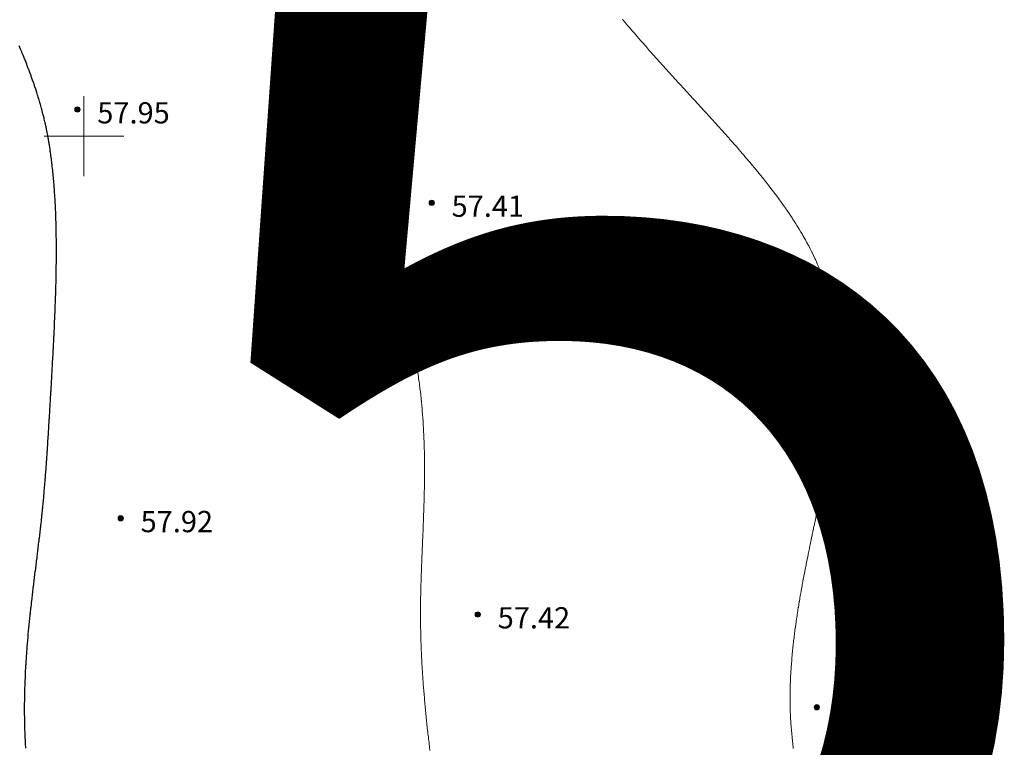
# Model space of a CAD drawing. Units: metres. Extents: x 132151 to 272577, y 98648 to 198270.
# Drawn here: x 133195 to 133269, y 100054 to 100109 of the extents above; entities that cross this region are included whole.
import ezdxf

# ---------------------------------------------------------------- set-up
doc = ezdxf.new("R2010")
doc.units = ezdxf.units.M
doc.header["$MEASUREMENT"] = 0
for name, color, linetype, lineweight in [('2 Отметки', 174, 'Continuous', 20), ('20 Кресты', 92, 'Continuous', 20), ('6 Рельеф', 42, 'Continuous', 30), ('6.1 Рельеф', 42, 'Continuous', 20)]:
    doc.layers.add(name, color=color, linetype=linetype, lineweight=lineweight)
doc.styles.add('LIKE17', font='d431.shx', dxfattribs={"height": 0.8})
doc.styles.add('Style-romanc8_1', font='romanc8.shx')

# ---------------------------------------------------------------- blocks, each defined once
blk = doc.blocks.new('*U12')
at = {"linetype": 'Continuous'}
for points in [[(-0.1, 0, -5.302), (-0.071, -0.071, -5.302), (-0.071, 0.071, -5.302)], [(-0.071, 0.071, -5.302), (0, -0.1, -5.302), (0, 0.1, -5.302)], [(0, -0.1, -5.302), (-0.071, 0.071, -5.302), (-0.071, -0.071, -5.302)], [(0, 0.1, -5.302), (0.071, -0.071, -5.302), (0.071, 0.071, -5.302)], [(0.071, -0.071, -5.302), (0, 0.1, -5.302), (0, -0.1, -5.302)], [(0.1, 0, -5.302), (0.071, 0.071, -5.302), (0.071, -0.071, -5.302)]]:
    blk.add_solid(points, dxfattribs=at)
blk = doc.blocks.new('M5_0_500')
at = {"linetype": 'Continuous'}
blk.add_circle((0, 0), 0.1, dxfattribs=at)
blk.add_blockref('*U12', (0, 0), dxfattribs=at)
blk = doc.blocks.new('M5_009')
at = {"linetype": 'Continuous'}
for p, q in [((0, 1.5), (0, -1.5)), ((-1.5, 0), (1.5, 0))]:
    blk.add_line(p, q, dxfattribs=at)

msp = doc.modelspace()

# ---------------------------------------------------------------- linework, layer by layer
at = {"layer": '6 Рельеф', "color": 42, "linetype": 'Continuous', "lineweight": 30, "elevation": 58}
msp.add_lwpolyline([(133195.619, 100053.981), (133195.615, 100054.04), (133195.603, 100054.247), (133195.601, 100054.29), (133195.589, 100054.511), (133195.588, 100054.54), (133195.577, 100054.773), (133195.576, 100054.79), (133195.567, 100055.034), (133195.566, 100055.04), (133195.56, 100055.204), (133195.557, 100055.29), (133195.557, 100055.293), (133195.55, 100055.54), (133195.55, 100055.551), (133195.544, 100055.79), (133195.543, 100055.807), (133195.539, 100056.04), (133195.538, 100056.062), (133195.535, 100056.29), (133195.535, 100056.315), (133195.533, 100056.54), (133195.533, 100056.568), (133195.532, 100056.79), (133195.532, 100056.818), (133195.532, 100057.04), (133195.532, 100057.068), (133195.533, 100057.29), (133195.533, 100057.317), (133195.536, 100057.54), (133195.536, 100057.564), (133195.539, 100057.79), (133195.54, 100057.81), (133195.544, 100058.04), (133195.545, 100058.055), (133195.55, 100058.29), (133195.551, 100058.299), (133195.558, 100058.54), (133195.558, 100058.542), (133195.56, 100058.626), (133195.566, 100058.784), (133195.566, 100058.79), (133195.575, 100059.025), (133195.575, 100059.04), (133195.585, 100059.265), (133195.586, 100059.289), (133195.595, 100059.505), (133195.597, 100059.539), (133195.607, 100059.743), (133195.609, 100059.789), (133195.62, 100059.98), (133195.623, 100060.039), (133195.633, 100060.217), (133195.637, 100060.289), (133195.647, 100060.453), (133195.653, 100060.539), (133195.662, 100060.688), (133195.669, 100060.789), (133195.678, 100060.922), (133195.686, 100061.039), (133195.695, 100061.155), (133195.704, 100061.289), (133195.712, 100061.388), (133195.723, 100061.539), (133195.73, 100061.62), (133195.743, 100061.789), (133195.748, 100061.851), (133195.764, 100062.039), (133195.768, 100062.082), (133195.786, 100062.289), (133195.788, 100062.312), (133195.808, 100062.539), (133195.808, 100062.542), (133195.81, 100062.567), (133195.829, 100062.771), (133195.831, 100062.789), (133195.851, 100062.999), (133195.855, 100063.039), (133195.873, 100063.227), (133195.879, 100063.289), (133195.895, 100063.454), (133195.904, 100063.539), (133195.918, 100063.681), (133195.93, 100063.789), (133195.942, 100063.907), (133195.956, 100064.039), (133195.966, 100064.133), (133195.983, 100064.289), (133195.991, 100064.359), (133196.011, 100064.539), (133196.016, 100064.584), (133196.039, 100064.789), (133196.041, 100064.809), (133196.06, 100064.98), (133196.066, 100065.033), (133196.067, 100065.039), (133196.092, 100065.257), (133196.096, 100065.289), (133196.118, 100065.481), (133196.125, 100065.539), (133196.145, 100065.705), (133196.155, 100065.789), (133196.171, 100065.928), (133196.185, 100066.039), (133196.198, 100066.151), (133196.215, 100066.289), (133196.226, 100066.374), (133196.246, 100066.539), (133196.253, 100066.596), (133196.277, 100066.789), (133196.28, 100066.819), (133196.308, 100067.039), (133196.308, 100067.041), (133196.31, 100067.06), (133196.336, 100067.264), (133196.339, 100067.289), (133196.363, 100067.486), (133196.37, 100067.539), (133196.391, 100067.708), (133196.401, 100067.789), (133196.419, 100067.93), (133196.432, 100068.039), (133196.446, 100068.153), (133196.463, 100068.289), (133196.474, 100068.375), (133196.495, 100068.539), (133196.502, 100068.597), (133196.525, 100068.789), (133196.529, 100068.82), (133196.556, 100069.039), (133196.557, 100069.042), (133196.56, 100069.073), (133196.584, 100069.265), (133196.587, 100069.289), (133196.611, 100069.488), (133196.617, 100069.539), (133196.637, 100069.712), (133196.646, 100069.789), (133196.664, 100069.935), (133196.676, 100070.039), (133196.69, 100070.159), (133196.705, 100070.289), (133196.716, 100070.383), (133196.733, 100070.539), (133196.741, 100070.608), (133196.761, 100070.789), (133196.766, 100070.833), (133196.789, 100071.039), (133196.791, 100071.058), (133196.81, 100071.238), (133196.815, 100071.284), (133196.816, 100071.289), (133196.839, 100071.51), (133196.842, 100071.538), (133196.862, 100071.736), (133196.868, 100071.788), (133196.885, 100071.963), (133196.893, 100072.038), (133196.908, 100072.191), (133196.917, 100072.288), (133196.93, 100072.419), (133196.941, 100072.538), (133196.952, 100072.647), (133196.965, 100072.788), (133196.973, 100072.876), (133196.987, 100073.038), (133196.993, 100073.105), (133197.01, 100073.288), (133197.014, 100073.335), (133197.031, 100073.538), (133197.034, 100073.565), (133197.052, 100073.788), (133197.053, 100073.796), (133197.06, 100073.886), (133197.072, 100074.027), (133197.073, 100074.038), (133197.09, 100074.258), (133197.093, 100074.288), (133197.108, 100074.49), (133197.112, 100074.538), (133197.126, 100074.722), (133197.131, 100074.788), (133197.144, 100074.955), (133197.15, 100075.038), (133197.161, 100075.188), (133197.168, 100075.288), (133197.178, 100075.421), (133197.186, 100075.538), (133197.194, 100075.654), (133197.203, 100075.788), (133197.21, 100075.888), (133197.221, 100076.038), (133197.226, 100076.122), (133197.238, 100076.288), (133197.242, 100076.356), (133197.254, 100076.538), (133197.258, 100076.591), (133197.271, 100076.788), (133197.273, 100076.825), (133197.287, 100077.038), (133197.288, 100077.06), (133197.303, 100077.288), (133197.304, 100077.295), (133197.31, 100077.401), (133197.318, 100077.53), (133197.319, 100077.538), (133197.333, 100077.765), (133197.335, 100077.788), (133197.348, 100078), (133197.35, 100078.038), (133197.362, 100078.236), (133197.365, 100078.288), (133197.377, 100078.471), (133197.381, 100078.538), (133197.391, 100078.707), (133197.396, 100078.788), (133197.406, 100078.943), (133197.411, 100079.038), (133197.42, 100079.178), (133197.426, 100079.288), (133197.434, 100079.414), (133197.441, 100079.538), (133197.448, 100079.65), (133197.456, 100079.788), (133197.462, 100079.886), (133197.471, 100080.038), (133197.476, 100080.122), (133197.485, 100080.288), (133197.49, 100080.358), (133197.5, 100080.538), (133197.504, 100080.595), (133197.515, 100080.788), (133197.517, 100080.831), (133197.529, 100081.038), (133197.531, 100081.067), (133197.544, 100081.288), (133197.545, 100081.303), (133197.558, 100081.538), (133197.558, 100081.54), (133197.56, 100081.579), (133197.572, 100081.776), (133197.572, 100081.788), (133197.585, 100082.013), (133197.586, 100082.038), (133197.598, 100082.25), (133197.6, 100082.288), (133197.611, 100082.486), (133197.614, 100082.538), (133197.625, 100082.723), (133197.628, 100082.788), (133197.638, 100082.96), (133197.642, 100083.038), (133197.65, 100083.197), (133197.655, 100083.288), (133197.663, 100083.435), (133197.668, 100083.538), (133197.676, 100083.672), (133197.682, 100083.788), (133197.688, 100083.909), (133197.695, 100084.037), (133197.701, 100084.147), (133197.708, 100084.287), (133197.713, 100084.385), (133197.72, 100084.537), (133197.725, 100084.623), (133197.733, 100084.787), (133197.737, 100084.861), (133197.745, 100085.037), (133197.748, 100085.099), (133197.757, 100085.287), (133197.76, 100085.338), (133197.769, 100085.537), (133197.771, 100085.577), (133197.78, 100085.787), (133197.782, 100085.816), (133197.791, 100086.037), (133197.792, 100086.055), (133197.802, 100086.287), (133197.803, 100086.295), (133197.81, 100086.478), (133197.813, 100086.535), (133197.813, 100086.537), (133197.822, 100086.775), (133197.823, 100086.787), (133197.832, 100087.016), (133197.833, 100087.037), (133197.841, 100087.257), (133197.842, 100087.287), (133197.85, 100087.498), (133197.851, 100087.537), (133197.858, 100087.739), (133197.86, 100087.787), (133197.866, 100087.981), (133197.868, 100088.037), (133197.874, 100088.224), (133197.875, 100088.287), (133197.881, 100088.467), (133197.883, 100088.537), (133197.887, 100088.71), (133197.889, 100088.787), (133197.894, 100088.954), (133197.896, 100089.037), (133197.899, 100089.198), (133197.901, 100089.287), (133197.905, 100089.443), (133197.906, 100089.537), (133197.909, 100089.688), (133197.911, 100089.787), (133197.913, 100089.934), (133197.915, 100090.037), (133197.917, 100090.18), (133197.918, 100090.287), (133197.92, 100090.427), (133197.921, 100090.537), (133197.922, 100090.675), (133197.923, 100090.787), (133197.924, 100090.923), (133197.924, 100091.037), (133197.925, 100091.172), (133197.925, 100091.287), (133197.925, 100091.422), (133197.925, 100091.537), (133197.925, 100091.673), (133197.924, 100091.787), (133197.923, 100091.924), (133197.922, 100092.037), (133197.921, 100092.176), (133197.92, 100092.287), (133197.918, 100092.429), (133197.917, 100092.537), (133197.915, 100092.682), (133197.913, 100092.787), (133197.91, 100092.937), (133197.908, 100093.037), (133197.904, 100093.193), (133197.902, 100093.287), (133197.898, 100093.449), (133197.895, 100093.537), (133197.89, 100093.707), (133197.887, 100093.787), (133197.881, 100093.966), (133197.879, 100094.037), (133197.871, 100094.225), (133197.869, 100094.287), (133197.86, 100094.486), (133197.858, 100094.537), (133197.848, 100094.749), (133197.846, 100094.787), (133197.835, 100095.012), (133197.833, 100095.037), (133197.82, 100095.277), (133197.819, 100095.287), (133197.81, 100095.437), (133197.804, 100095.537), (133197.804, 100095.543), (133197.788, 100095.787), (133197.786, 100095.811), (133197.77, 100096.037), (133197.767, 100096.08), (133197.751, 100096.286), (133197.746, 100096.351), (133197.731, 100096.536), (133197.723, 100096.624), (133197.709, 100096.786), (133197.699, 100096.898), (133197.686, 100097.036), (133197.672, 100097.174), (133197.661, 100097.286), (133197.644, 100097.453), (133197.635, 100097.536), (133197.613, 100097.733), (133197.607, 100097.786), (133197.581, 100098.016), (133197.578, 100098.036), (133197.56, 100098.18), (133197.547, 100098.286), (133197.545, 100098.301), (133197.514, 100098.536), (133197.507, 100098.59), (133197.479, 100098.786), (133197.466, 100098.881), (133197.443, 100099.036), (133197.421, 100099.175), (133197.404, 100099.286), (133197.374, 100099.473), (133197.364, 100099.536), (133197.323, 100099.774), (133197.321, 100099.786), (133197.31, 100099.844), (133197.275, 100100.036), (133197.267, 100100.079), (133197.228, 100100.286), (133197.207, 100100.389), (133197.177, 100100.536), (133197.142, 100100.704), (133197.125, 100100.786), (133197.072, 100101.024), (133197.069, 100101.036), (133197.06, 100101.075), (133197.011, 100101.286), (133196.995, 100101.351), (133196.95, 100101.536), (133196.912, 100101.684), (133196.886, 100101.786), (133196.823, 100102.023), (133196.82, 100102.036), (133196.81, 100102.07), (133196.75, 100102.286), (133196.726, 100102.37), (133196.678, 100102.536), (133196.622, 100102.724), (133196.604, 100102.786), (133196.56, 100102.927), (133196.527, 100103.036), (133196.511, 100103.085), (133196.447, 100103.286), (133196.392, 100103.454), (133196.365, 100103.536), (133196.31, 100103.7), (133196.281, 100103.786), (133196.266, 100103.83), (133196.195, 100104.036), (133196.132, 100104.214), (133196.107, 100104.286), (133196.06, 100104.415), (133196.017, 100104.536), (133195.991, 100104.605), (133195.924, 100104.786), (133195.842, 100105.004), (133195.83, 100105.036), (133195.81, 100105.088), (133195.734, 100105.286), (133195.686, 100105.411), (133195.637, 100105.536), (133195.56, 100105.727), (133195.537, 100105.786), (133195.521, 100105.825), (133195.436, 100106.036), (133195.349, 100106.247), (133195.333, 100106.286), (133195.31, 100106.34), (133195.228, 100106.536), (133195.168, 100106.678), (133195.122, 100106.786)], dxfattribs=at)
at = {"layer": '6.1 Рельеф', "color": 42, "linetype": 'Continuous', "lineweight": 20, "ltscale": 0.5}
msp.add_lwpolyline([(133226.042, 100053.806), (133226.013, 100054.04), (133226.007, 100054.091), (133225.983, 100054.29), (133225.972, 100054.375), (133225.953, 100054.54), (133225.939, 100054.659), (133225.924, 100054.79), (133225.906, 100054.941), (133225.895, 100055.04), (133225.874, 100055.223), (133225.867, 100055.29), (133225.843, 100055.504), (133225.839, 100055.54), (133225.813, 100055.785), (133225.813, 100055.79), (133225.808, 100055.833), (133225.786, 100056.04), (133225.784, 100056.064), (133225.761, 100056.29), (133225.755, 100056.342), (133225.736, 100056.54), (133225.728, 100056.62), (133225.711, 100056.79), (133225.701, 100056.897), (133225.687, 100057.04), (133225.675, 100057.173), (133225.664, 100057.29), (133225.65, 100057.448), (133225.642, 100057.54), (133225.626, 100057.722), (133225.62, 100057.79), (133225.602, 100057.995), (133225.598, 100058.04), (133225.58, 100058.268), (133225.578, 100058.29), (133225.558, 100058.539), (133225.558, 100058.54), (133225.558, 100058.541), (133225.539, 100058.79), (133225.538, 100058.81), (133225.521, 100059.04), (133225.518, 100059.08), (133225.503, 100059.289), (133225.499, 100059.348), (133225.486, 100059.539), (133225.481, 100059.616), (133225.47, 100059.789), (133225.465, 100059.883), (133225.455, 100060.039), (133225.449, 100060.149), (133225.441, 100060.289), (133225.434, 100060.414), (133225.427, 100060.539), (133225.42, 100060.678), (133225.414, 100060.789), (133225.407, 100060.94), (133225.402, 100061.039), (133225.395, 100061.202), (133225.391, 100061.289), (133225.384, 100061.463), (133225.381, 100061.539), (133225.374, 100061.723), (133225.372, 100061.789), (133225.365, 100061.982), (133225.363, 100062.039), (133225.357, 100062.24), (133225.356, 100062.289), (133225.351, 100062.497), (133225.35, 100062.539), (133225.345, 100062.752), (133225.344, 100062.789), (133225.34, 100063.007), (133225.34, 100063.039), (133225.336, 100063.261), (133225.336, 100063.289), (133225.334, 100063.513), (133225.333, 100063.539), (133225.332, 100063.765), (133225.332, 100063.789), (133225.331, 100064.016), (133225.331, 100064.039), (133225.332, 100064.266), (133225.332, 100064.289), (133225.333, 100064.514), (133225.333, 100064.539), (133225.335, 100064.762), (133225.335, 100064.789), (133225.338, 100065.01), (133225.338, 100065.039), (133225.341, 100065.256), (133225.342, 100065.289), (133225.346, 100065.501), (133225.346, 100065.539), (133225.351, 100065.746), (133225.352, 100065.789), (133225.357, 100065.99), (133225.358, 100066.039), (133225.363, 100066.234), (133225.365, 100066.289), (133225.37, 100066.477), (133225.372, 100066.539), (133225.378, 100066.719), (133225.38, 100066.789), (133225.386, 100066.961), (133225.388, 100067.039), (133225.394, 100067.203), (133225.397, 100067.289), (133225.403, 100067.444), (133225.407, 100067.539), (133225.412, 100067.685), (133225.416, 100067.789), (133225.422, 100067.925), (133225.426, 100068.039), (133225.431, 100068.166), (133225.436, 100068.289), (133225.441, 100068.406), (133225.447, 100068.539), (133225.451, 100068.646), (133225.457, 100068.789), (133225.461, 100068.885), (133225.468, 100069.039), (133225.472, 100069.125), (133225.479, 100069.289), (133225.482, 100069.365), (133225.489, 100069.539), (133225.492, 100069.605), (133225.5, 100069.789), (133225.502, 100069.844), (133225.511, 100070.039), (133225.512, 100070.084), (133225.521, 100070.289), (133225.522, 100070.324), (133225.531, 100070.539), (133225.532, 100070.564), (133225.541, 100070.789), (133225.542, 100070.805), (133225.551, 100071.039), (133225.551, 100071.045), (133225.558, 100071.226), (133225.56, 100071.286), (133225.56, 100071.289), (133225.569, 100071.527), (133225.569, 100071.538), (133225.577, 100071.769), (133225.578, 100071.788), (133225.585, 100072.011), (133225.586, 100072.038), (133225.593, 100072.254), (133225.594, 100072.288), (133225.6, 100072.496), (133225.601, 100072.538), (133225.607, 100072.74), (133225.608, 100072.788), (133225.612, 100072.984), (133225.614, 100073.038), (133225.618, 100073.229), (133225.619, 100073.288), (133225.623, 100073.474), (133225.624, 100073.538), (133225.627, 100073.72), (133225.628, 100073.788), (133225.63, 100073.966), (133225.631, 100074.038), (133225.633, 100074.214), (133225.633, 100074.288), (133225.635, 100074.462), (133225.635, 100074.538), (133225.636, 100074.711), (133225.636, 100074.788), (133225.636, 100074.961), (133225.636, 100075.038), (133225.635, 100075.211), (133225.635, 100075.288), (133225.633, 100075.463), (133225.632, 100075.538), (133225.63, 100075.716), (133225.629, 100075.788), (133225.626, 100075.97), (133225.625, 100076.038), (133225.621, 100076.225), (133225.62, 100076.288), (133225.615, 100076.481), (133225.614, 100076.538), (133225.608, 100076.738), (133225.607, 100076.788), (133225.6, 100076.996), (133225.598, 100077.038), (133225.59, 100077.256), (133225.589, 100077.288), (133225.579, 100077.517), (133225.578, 100077.538), (133225.566, 100077.78), (133225.566, 100077.788), (133225.558, 100077.934), (133225.553, 100078.038), (133225.552, 100078.044), (133225.538, 100078.288), (133225.537, 100078.309), (133225.522, 100078.538), (133225.52, 100078.576), (133225.505, 100078.788), (133225.501, 100078.845), (133225.487, 100079.038), (133225.481, 100079.115), (133225.467, 100079.288), (133225.459, 100079.387), (133225.446, 100079.538), (133225.435, 100079.661), (133225.423, 100079.788), (133225.409, 100079.937), (133225.399, 100080.038), (133225.382, 100080.214), (133225.374, 100080.288), (133225.352, 100080.494), (133225.347, 100080.538), (133225.32, 100080.775), (133225.319, 100080.788), (133225.308, 100080.881), (133225.289, 100081.038), (133225.287, 100081.059), (133225.258, 100081.288), (133225.251, 100081.345), (133225.226, 100081.538), (133225.213, 100081.633), (133225.192, 100081.788), (133225.173, 100081.923), (133225.157, 100082.038), (133225.13, 100082.215), (133225.12, 100082.288), (133225.085, 100082.51), (133225.081, 100082.538), (133225.058, 100082.682), (133225.041, 100082.788), (133225.038, 100082.808), (133225, 100083.038), (133224.988, 100083.108), (133224.957, 100083.288), (133224.936, 100083.41), (133224.913, 100083.538), (133224.88, 100083.715), (133224.867, 100083.788), (133224.823, 100084.023), (133224.82, 100084.037), (133224.808, 100084.098), (133224.771, 100084.287), (133224.762, 100084.333), (133224.721, 100084.537), (133224.699, 100084.647), (133224.67, 100084.787), (133224.633, 100084.963), (133224.617, 100085.037), (133224.564, 100085.282), (133224.563, 100085.287), (133224.558, 100085.307), (133224.507, 100085.537), (133224.492, 100085.603), (133224.45, 100085.787), (133224.417, 100085.928), (133224.392, 100086.037), (133224.34, 100086.256), (133224.332, 100086.287), (133224.308, 100086.385), (133224.271, 100086.537), (133224.259, 100086.586), (133224.209, 100086.787), (133224.175, 100086.92), (133224.146, 100087.037), (133224.089, 100087.257), (133224.081, 100087.287), (133224.058, 100087.373), (133224.015, 100087.537), (133223.999, 100087.596), (133223.948, 100087.787), (133223.907, 100087.938), (133223.88, 100088.037), (133223.812, 100088.284), (133223.811, 100088.287), (133223.808, 100088.296), (133223.741, 100088.537), (133223.714, 100088.632), (133223.669, 100088.787), (133223.613, 100088.982), (133223.597, 100089.037), (133223.558, 100089.169), (133223.524, 100089.287), (133223.509, 100089.336), (133223.45, 100089.537), (133223.403, 100089.692), (133223.375, 100089.787), (133223.308, 100090.006), (133223.299, 100090.037), (133223.295, 100090.05), (133223.222, 100090.287), (133223.184, 100090.411), (133223.145, 100090.537), (133223.071, 100090.774), (133223.067, 100090.787), (133223.058, 100090.814), (133222.988, 100091.037), (133222.956, 100091.139), (133222.909, 100091.287), (133222.839, 100091.506), (133222.829, 100091.537), (133222.808, 100091.601), (133222.749, 100091.787), (133222.72, 100091.875), (133222.668, 100092.037), (133222.6, 100092.245), (133222.586, 100092.287), (133222.558, 100092.372), (133222.505, 100092.537), (133222.478, 100092.617), (133222.422, 100092.787), (133222.355, 100092.99), (133222.34, 100093.037), (133222.308, 100093.131), (133222.257, 100093.287), (133222.232, 100093.364), (133222.174, 100093.537), (133222.106, 100093.739), (133222.09, 100093.787), (133222.058, 100093.882), (133222.007, 100094.037), (133221.981, 100094.114), (133221.923, 100094.287), (133221.854, 100094.491), (133221.838, 100094.537), (133221.808, 100094.625), (133221.754, 100094.787), (133221.726, 100094.869), (133221.669, 100095.037), (133221.597, 100095.248), (133221.584, 100095.287), (133221.558, 100095.361), (133221.499, 100095.537), (133221.468, 100095.627), (133221.413, 100095.787), (133221.337, 100096.008), (133221.327, 100096.037), (133221.308, 100096.091), (133221.241, 100096.286), (133221.206, 100096.389), (133221.155, 100096.536), (133221.073, 100096.772), (133221.068, 100096.786), (133221.058, 100096.813), (133220.981, 100097.036), (133220.939, 100097.156), (133220.893, 100097.286), (133220.808, 100097.527), (133220.805, 100097.536), (133220.804, 100097.541), (133220.717, 100097.786), (133220.667, 100097.928), (133220.629, 100098.036), (133220.558, 100098.233), (133220.54, 100098.286), (133220.529, 100098.316), (133220.45, 100098.536), (133220.39, 100098.705), (133220.361, 100098.786), (133220.308, 100098.931), (133220.271, 100099.036), (133220.249, 100099.095), (133220.18, 100099.286), (133220.107, 100099.488), (133220.089, 100099.536), (133220.058, 100099.621), (133219.998, 100099.786), (133219.964, 100099.881), (133219.907, 100100.036), (133219.818, 100100.276), (133219.815, 100100.286), (133219.809, 100100.303), (133219.722, 100100.536), (133219.672, 100100.673), (133219.63, 100100.786), (133219.559, 100100.976), (133219.536, 100101.036), (133219.523, 100101.072), (133219.443, 100101.286), (133219.373, 100101.472), (133219.349, 100101.536), (133219.309, 100101.642), (133219.254, 100101.786), (133219.221, 100101.873), (133219.16, 100102.036), (133219.068, 100102.276), (133219.064, 100102.286), (133219.059, 100102.301), (133218.969, 100102.536), (133218.913, 100102.681), (133218.873, 100102.786), (133218.809, 100102.953), (133218.777, 100103.036), (133218.757, 100103.088), (133218.68, 100103.286), (133218.599, 100103.496), (133218.583, 100103.536), (133218.559, 100103.599), (133218.486, 100103.786), (133218.439, 100103.905), (133218.388, 100104.036), (133218.309, 100104.238), (133218.29, 100104.286), (133218.278, 100104.317), (133218.192, 100104.536), (133218.115, 100104.729), (133218.093, 100104.786), (133218.059, 100104.871), (133217.994, 100105.036), (133217.951, 100105.144), (133217.894, 100105.286), (133217.809, 100105.499), (133217.794, 100105.536), (133217.785, 100105.56), (133217.694, 100105.786), (133217.617, 100105.977), (133217.594, 100106.036), (133217.559, 100106.122), (133217.493, 100106.286), (133217.448, 100106.396), (133217.392, 100106.536), (133217.309, 100106.74), (133217.29, 100106.786), (133217.278, 100106.817), (133217.189, 100107.036), (133217.106, 100107.239), (133217.086, 100107.286), (133217.059, 100107.353), (133216.984, 100107.536), (133216.932, 100107.662), (133216.882, 100107.786), (133216.809, 100107.963), (133216.779, 100108.036), (133216.758, 100108.087), (133216.676, 100108.286), (133216.582, 100108.513), (133216.572, 100108.536), (133216.559, 100108.568), (133216.469, 100108.785)], dxfattribs=at)
at = {"layer": '6.1 Рельеф', "color": 42, "linetype": 'Continuous', "lineweight": 20}
msp.add_lwpolyline([(133240.523, 100108.785), (133240.557, 100108.746), (133240.736, 100108.536), (133240.807, 100108.453), (133240.95, 100108.286), (133241.057, 100108.162), (133241.166, 100108.036), (133241.307, 100107.872), (133241.382, 100107.786), (133241.557, 100107.585), (133241.6, 100107.536), (133241.807, 100107.299), (133241.818, 100107.286), (133241.902, 100107.191), (133242.038, 100107.036), (133242.057, 100107.014), (133242.259, 100106.786), (133242.307, 100106.731), (133242.48, 100106.536), (133242.557, 100106.45), (133242.703, 100106.286), (133242.807, 100106.169), (133242.926, 100106.036), (133243.057, 100105.89), (133243.15, 100105.786), (133243.307, 100105.612), (133243.375, 100105.536), (133243.557, 100105.335), (133243.601, 100105.286), (133243.807, 100105.059), (133243.827, 100105.036), (133244.033, 100104.81), (133244.054, 100104.786), (133244.057, 100104.783), (133244.282, 100104.536), (133244.307, 100104.509), (133244.51, 100104.286), (133244.557, 100104.235), (133244.738, 100104.036), (133244.806, 100103.961), (133244.967, 100103.786), (133245.056, 100103.688), (133245.196, 100103.536), (133245.306, 100103.415), (133245.425, 100103.286), (133245.556, 100103.142), (133245.654, 100103.036), (133245.806, 100102.869), (133245.883, 100102.786), (133246.056, 100102.597), (133246.112, 100102.536), (133246.306, 100102.324), (133246.341, 100102.286), (133246.556, 100102.051), (133246.57, 100102.036), (133246.714, 100101.879), (133246.798, 100101.786), (133246.806, 100101.777), (133247.026, 100101.536), (133247.056, 100101.503), (133247.254, 100101.286), (133247.306, 100101.228), (133247.481, 100101.036), (133247.556, 100100.953), (133247.707, 100100.786), (133247.806, 100100.676), (133247.932, 100100.536), (133248.056, 100100.399), (133248.157, 100100.286), (133248.306, 100100.12), (133248.381, 100100.036), (133248.556, 100099.839), (133248.603, 100099.786), (133248.806, 100099.557), (133248.824, 100099.536), (133248.959, 100099.383), (133249.044, 100099.286), (133249.056, 100099.273), (133249.263, 100099.036), (133249.306, 100098.987), (133249.48, 100098.786), (133249.556, 100098.698), (133249.696, 100098.536), (133249.806, 100098.407), (133249.909, 100098.286), (133250.056, 100098.114), (133250.121, 100098.036), (133250.306, 100097.817), (133250.331, 100097.786), (133250.458, 100097.635), (133250.54, 100097.536), (133250.556, 100097.516), (133250.745, 100097.286), (133250.806, 100097.212), (133250.949, 100097.036), (133251.056, 100096.904), (133251.15, 100096.786), (133251.306, 100096.591), (133251.349, 100096.536), (133251.507, 100096.335), (133251.546, 100096.286), (133251.556, 100096.273), (133251.739, 100096.037), (133251.806, 100095.949), (133251.93, 100095.787), (133252.056, 100095.62), (133252.118, 100095.537), (133252.296, 100095.297), (133252.303, 100095.287), (133252.306, 100095.283), (133252.485, 100095.037), (133252.556, 100094.938), (133252.664, 100094.787), (133252.806, 100094.585), (133252.84, 100094.537), (133252.915, 100094.428), (133253.012, 100094.287), (133253.056, 100094.222), (133253.181, 100094.037), (133253.306, 100093.848), (133253.346, 100093.787), (133253.42, 100093.672), (133253.508, 100093.537), (133253.556, 100093.462), (133253.666, 100093.287), (133253.806, 100093.061), (133253.82, 100093.037), (133253.842, 100093), (133253.97, 100092.787), (133254.056, 100092.642), (133254.117, 100092.537), (133254.198, 100092.395), (133254.259, 100092.287), (133254.306, 100092.204), (133254.398, 100092.037), (133254.504, 100091.838), (133254.532, 100091.787), (133254.556, 100091.741), (133254.662, 100091.537), (133254.769, 100091.324), (133254.787, 100091.287), (133254.806, 100091.25), (133254.909, 100091.037), (133254.999, 100090.844), (133255.026, 100090.787), (133255.056, 100090.721), (133255.138, 100090.537), (133255.201, 100090.392), (133255.246, 100090.287), (133255.306, 100090.144), (133255.35, 100090.037), (133255.379, 100089.964), (133255.449, 100089.787), (133255.536, 100089.556), (133255.544, 100089.537), (133255.556, 100089.504), (133255.634, 100089.287), (133255.675, 100089.168), (133255.72, 100089.037), (133255.8, 100088.793), (133255.802, 100088.787), (133255.806, 100088.774), (133255.879, 100088.537), (133255.909, 100088.434), (133255.952, 100088.287), (133256.007, 100088.085), (133256.021, 100088.037), (133256.056, 100087.903), (133256.086, 100087.787), (133256.095, 100087.748), (133256.146, 100087.537), (133256.173, 100087.42), (133256.203, 100087.287), (133256.243, 100087.1), (133256.256, 100087.037), (133256.306, 100086.789), (133256.306, 100086.787), (133256.306, 100086.787), (133256.352, 100086.537), (133256.361, 100086.482), (133256.394, 100086.287), (133256.41, 100086.183), (133256.433, 100086.037), (133256.454, 100085.889), (133256.468, 100085.787), (133256.492, 100085.601), (133256.5, 100085.537), (133256.526, 100085.317), (133256.529, 100085.287), (133256.556, 100085.037), (133256.556, 100085.037), (133256.556, 100085.037), (133256.578, 100084.787), (133256.581, 100084.762), (133256.599, 100084.537), (133256.602, 100084.491), (133256.616, 100084.287), (133256.62, 100084.223), (133256.63, 100084.037), (133256.634, 100083.959), (133256.642, 100083.788), (133256.646, 100083.697), (133256.651, 100083.538), (133256.654, 100083.439), (133256.658, 100083.288), (133256.66, 100083.183), (133256.662, 100083.038), (133256.663, 100082.93), (133256.664, 100082.788), (133256.664, 100082.679), (133256.664, 100082.538), (133256.662, 100082.431), (133256.661, 100082.288), (133256.659, 100082.184), (133256.656, 100082.038), (133256.653, 100081.94), (133256.648, 100081.788), (133256.645, 100081.698), (133256.639, 100081.538), (133256.636, 100081.458), (133256.628, 100081.288), (133256.624, 100081.219), (133256.615, 100081.038), (133256.611, 100080.982), (133256.599, 100080.788), (133256.597, 100080.747), (133256.582, 100080.538), (133256.58, 100080.513), (133256.563, 100080.288), (133256.563, 100080.281), (133256.556, 100080.194), (133256.544, 100080.05), (133256.543, 100080.038), (133256.523, 100079.82), (133256.52, 100079.788), (133256.501, 100079.592), (133256.496, 100079.538), (133256.478, 100079.365), (133256.47, 100079.288), (133256.454, 100079.139), (133256.443, 100079.038), (133256.429, 100078.915), (133256.414, 100078.788), (133256.403, 100078.691), (133256.384, 100078.538), (133256.375, 100078.468), (133256.352, 100078.288), (133256.347, 100078.247), (133256.319, 100078.038), (133256.318, 100078.026), (133256.306, 100077.938), (133256.287, 100077.806), (133256.285, 100077.788), (133256.256, 100077.587), (133256.249, 100077.538), (133256.224, 100077.369), (133256.212, 100077.288), (133256.192, 100077.152), (133256.174, 100077.038), (133256.158, 100076.935), (133256.135, 100076.788), (133256.124, 100076.719), (133256.095, 100076.538), (133256.09, 100076.504), (133256.056, 100076.298), (133256.054, 100076.29), (133256.054, 100076.288), (133256.018, 100076.076), (133256.012, 100076.038), (133255.981, 100075.862), (133255.968, 100075.788), (133255.944, 100075.65), (133255.924, 100075.538), (133255.906, 100075.437), (133255.88, 100075.288), (133255.868, 100075.226), (133255.834, 100075.038), (133255.829, 100075.014), (133255.806, 100074.886), (133255.79, 100074.804), (133255.787, 100074.788), (133255.751, 100074.593), (133255.74, 100074.538), (133255.711, 100074.383), (133255.692, 100074.288), (133255.67, 100074.174), (133255.644, 100074.038), (133255.63, 100073.964), (133255.595, 100073.788), (133255.589, 100073.755), (133255.556, 100073.589), (133255.547, 100073.547), (133255.546, 100073.538), (133255.506, 100073.338), (133255.496, 100073.288), (133255.464, 100073.13), (133255.445, 100073.038), (133255.422, 100072.922), (133255.394, 100072.788), (133255.379, 100072.715), (133255.343, 100072.538), (133255.337, 100072.507), (133255.306, 100072.356), (133255.294, 100072.3), (133255.292, 100072.288), (133255.251, 100072.093), (133255.24, 100072.038), (133255.208, 100071.886), (133255.188, 100071.788), (133255.165, 100071.679), (133255.136, 100071.538), (133255.122, 100071.472), (133255.084, 100071.289), (133255.079, 100071.265), (133255.056, 100071.155), (133255.035, 100071.059), (133255.031, 100071.039), (133254.992, 100070.852), (133254.979, 100070.789), (133254.949, 100070.645), (133254.926, 100070.539), (133254.905, 100070.439), (133254.874, 100070.289), (133254.862, 100070.232), (133254.822, 100070.039), (133254.819, 100070.025), (133254.806, 100069.961), (133254.776, 100069.819), (133254.77, 100069.789), (133254.733, 100069.612), (133254.718, 100069.539), (133254.69, 100069.405), (133254.666, 100069.289), (133254.647, 100069.198), (133254.614, 100069.039), (133254.604, 100068.99), (133254.563, 100068.789), (133254.562, 100068.783), (133254.556, 100068.754), (133254.519, 100068.575), (133254.512, 100068.539), (133254.477, 100068.367), (133254.461, 100068.289), (133254.435, 100068.159), (133254.411, 100068.039), (133254.393, 100067.951), (133254.361, 100067.789), (133254.352, 100067.742), (133254.312, 100067.539), (133254.311, 100067.534), (133254.306, 100067.507), (133254.27, 100067.325), (133254.263, 100067.289), (133254.229, 100067.115), (133254.215, 100067.039), (133254.189, 100066.905), (133254.167, 100066.789), (133254.149, 100066.695), (133254.12, 100066.539), (133254.11, 100066.485), (133254.074, 100066.289), (133254.071, 100066.274), (133254.056, 100066.19), (133254.032, 100066.062), (133254.028, 100066.039), (133253.994, 100065.851), (133253.983, 100065.789), (133253.956, 100065.638), (133253.939, 100065.539), (133253.919, 100065.426), (133253.896, 100065.289), (133253.882, 100065.212), (133253.853, 100065.039), (133253.846, 100064.999), (133253.811, 100064.789), (133253.811, 100064.784), (133253.806, 100064.755), (133253.776, 100064.569), (133253.771, 100064.539), (133253.741, 100064.354), (133253.731, 100064.289), (133253.707, 100064.138), (133253.692, 100064.039), (133253.674, 100063.921), (133253.654, 100063.789), (133253.642, 100063.703), (133253.617, 100063.539), (133253.61, 100063.485), (133253.582, 100063.289), (133253.579, 100063.266), (133253.556, 100063.1), (133253.548, 100063.047), (133253.547, 100063.039), (133253.519, 100062.826), (133253.514, 100062.789), (133253.49, 100062.605), (133253.482, 100062.539), (133253.462, 100062.383), (133253.451, 100062.289), (133253.435, 100062.16), (133253.421, 100062.039), (133253.409, 100061.936), (133253.393, 100061.789), (133253.384, 100061.711), (133253.366, 100061.539), (133253.36, 100061.485), (133253.34, 100061.289), (133253.337, 100061.258), (133253.316, 100061.039), (133253.315, 100061.03), (133253.306, 100060.927), (133253.294, 100060.801), (133253.293, 100060.789), (133253.275, 100060.571), (133253.272, 100060.539), (133253.256, 100060.339), (133253.252, 100060.289), (133253.239, 100060.106), (133253.234, 100060.039), (133253.223, 100059.872), (133253.218, 100059.789), (133253.208, 100059.637), (133253.203, 100059.539), (133253.195, 100059.4), (133253.19, 100059.289), (133253.184, 100059.162), (133253.178, 100059.04), (133253.174, 100058.922), (133253.169, 100058.79), (133253.165, 100058.68), (133253.161, 100058.54), (133253.159, 100058.437), (133253.156, 100058.29), (133253.154, 100058.191), (133253.152, 100058.04), (133253.151, 100057.944), (133253.15, 100057.79), (133253.15, 100057.695), (133253.151, 100057.54), (133253.152, 100057.444), (133253.154, 100057.29), (133253.155, 100057.19), (133253.158, 100057.04), (133253.161, 100056.934), (133253.166, 100056.79), (133253.17, 100056.676), (133253.175, 100056.54), (133253.181, 100056.415), (133253.186, 100056.29), (133253.194, 100056.152), (133253.2, 100056.04), (133253.21, 100055.886), (133253.216, 100055.79), (133253.228, 100055.618), (133253.234, 100055.54), (133253.249, 100055.347), (133253.253, 100055.29), (133253.272, 100055.073), (133253.275, 100055.04), (133253.298, 100054.798), (133253.299, 100054.79), (133253.306, 100054.72), (133253.324, 100054.54), (133253.326, 100054.519), (133253.351, 100054.29), (133253.357, 100054.238), (133253.38, 100054.04), (133253.391, 100053.955)], dxfattribs=at)

# ---------------------------------------------------------------- block references
at = {"layer": '2 Отметки', "color": 174, "linetype": 'Continuous', "lineweight": 20, "xscale": 2.000000000013204, "yscale": 2.000000000013204, "zscale": 2.000000000013204, "rotation": 353.5786645233386}
for p in [(133199.503, 100102.005, 68.557), (133226.173, 100094.985, 68.014), (133252.063, 100087.825, 67.686), (133202.763, 100071.265, 68.527), (133229.643, 100064.025, 68.02), (133255.163, 100057.045, 67.566)]:
    msp.add_blockref('M5_0_500', p, dxfattribs=at)
at = {"layer": '20 Кресты', "color": 92, "linetype": 'Continuous', "lineweight": 20, "xscale": 2, "yscale": 2, "zscale": 2}
for p in [(133200, 100100.005), (133200, 100100)]:
    msp.add_blockref('M5_009', p, dxfattribs=at)

# ---------------------------------------------------------------- texts
at = {"color": 1, "linetype": 'Continuous', "lineweight": 13, "insert": (133238.651, 100066.66), "char_height": 100, "attachment_point": 5, "line_spacing_factor": 0.722892, "style": 'Style-romanc8_1'}
msp.add_mtext('5', dxfattribs=at)
at = {"layer": '2 Отметки', "color": 174, "linetype": 'Continuous', "lineweight": 15, "style": 'LIKE17'}
for s, p in [('57.95', (133201.003, 100100.955)), ('57.41', (133227.673, 100093.935)), ('57.08', (133249.9, 100085.245)), ('57.92', (133204.263, 100070.215)), ('57.42', (133231.143, 100062.975)), ('56.96', (133256.663, 100055.995))]:
    msp.add_text(s, height=1.6, dxfattribs=at).set_placement(p)

doc.saveas('drawing.dxf')
